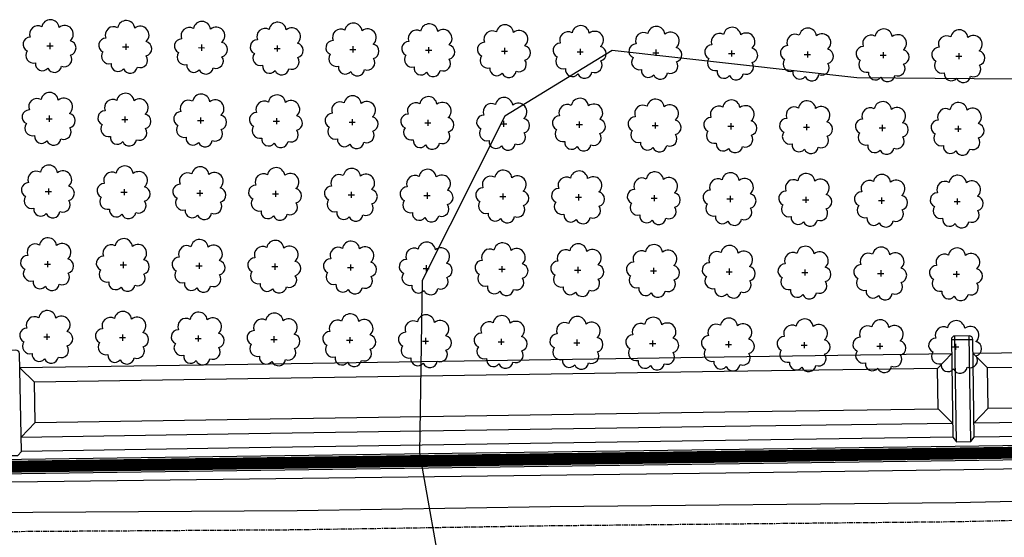
# Model space of a CAD drawing. Extents: x 4544885 to 4551659, y 7524258 to 7528298.
# Drawn here: x 4546028 to 4546235, y 7526082 to 7526191 of the extents above; entities that cross this region are included whole.
import ezdxf

# ---------------------------------------------------------------- set-up
doc = ezdxf.new("R2010")
doc.units = 0
doc.linetypes.add('CENTER', pattern=[50.8, 31.75, -6.35, 6.35, -6.35])
for name, color, linetype in [('Arboles', 86, 'Continuous'), ('BORDE INFERIOR CUNETA', 1, 'Continuous'), ('BORDE INFERIOR TERRAPLEN', 2, 'Continuous'), ('BORDE SUPERIOR CUNETA', 2, 'Continuous'), ('BORDE SUPERIOR TERRAPLEN', 3, 'Continuous'), ('bordo', 2, 'Continuous'), ('Caminos', 1, 'Continuous'), ('Curva 251m', 140, 'Continuous'), ('Ejes', 250, 'Continuous')]:
    doc.layers.add(name, color=color, linetype=linetype)

msp = doc.modelspace()

# ---------------------------------------------------------------- linework, layer by layer
at = {"layer": 'Arboles'}
for p, q in [((4546034.29, 7526185.95, 277.88), (4546034.29, 7526184.66, 277.88)), ((4546050.19, 7526185.78, 277.88), (4546050.19, 7526184.49, 277.88)), ((4546066.09, 7526185.6, 277.88), (4546066.09, 7526184.31, 277.88)), ((4546033.64, 7526185.31, 277.88), (4546034.93, 7526185.31, 277.88)), ((4546049.54, 7526185.13, 277.88), (4546050.83, 7526185.13, 277.88)), ((4546065.44, 7526184.96, 277.88), (4546066.73, 7526184.95, 277.88)), ((4546081.34, 7526184.78, 277.88), (4546082.63, 7526184.78, 277.88)), ((4546081.99, 7526185.42, 277.88), (4546081.98, 7526184.13, 277.88)), ((4546097.24, 7526184.6, 277.88), (4546098.53, 7526184.6, 277.88)), ((4546097.88, 7526185.25, 277.88), (4546097.88, 7526183.96, 277.88)), ((4546113.14, 7526184.42, 277.88), (4546114.43, 7526184.42, 277.88)), ((4546113.78, 7526185.07, 277.88), (4546113.78, 7526183.78, 277.88)), ((4546129.04, 7526184.25, 277.88), (4546130.33, 7526184.25, 277.88)), ((4546129.68, 7526184.89, 277.88), (4546129.68, 7526183.6, 277.88)), ((4546144.94, 7526184.07, 277.88), (4546146.22, 7526184.07, 277.88)), ((4546145.58, 7526184.72, 277.88), (4546145.58, 7526183.43, 277.88)), ((4546160.84, 7526183.89, 277.88), (4546162.12, 7526183.89, 277.88)), ((4546161.48, 7526184.54, 277.88), (4546161.48, 7526183.25, 277.88)), ((4546176.73, 7526183.72, 277.88), (4546178.02, 7526183.72, 277.88)), ((4546177.38, 7526184.36, 277.88), (4546177.38, 7526183.07, 277.88)), ((4546192.63, 7526183.54, 277.88), (4546193.92, 7526183.54, 277.88)), ((4546193.28, 7526184.18, 277.88), (4546193.28, 7526182.9, 277.88)), ((4546209.18, 7526184.01, 277.88), (4546209.18, 7526182.72, 277.88)), ((4546225.08, 7526183.83, 277.88), (4546225.08, 7526182.54, 277.88)), ((4546208.53, 7526183.36, 277.88), (4546209.82, 7526183.36, 277.88)), ((4546224.43, 7526183.19, 277.88), (4546225.72, 7526183.19, 277.88)), ((4546033.47, 7526170.04, 277.88), (4546034.76, 7526170.04, 277.88)), ((4546034.12, 7526170.69, 277.88), (4546034.12, 7526169.4, 277.88)), ((4546049.37, 7526169.87, 277.88), (4546050.66, 7526169.87, 277.88)), ((4546050.02, 7526170.51, 277.88), (4546050.02, 7526169.22, 277.88)), ((4546065.27, 7526169.69, 277.88), (4546066.56, 7526169.69, 277.88)), ((4546065.92, 7526170.33, 277.88), (4546065.92, 7526169.05, 277.88)), ((4546081.17, 7526169.51, 277.88), (4546082.46, 7526169.51, 277.88)), ((4546081.82, 7526170.16, 277.88), (4546081.81, 7526168.87, 277.88)), ((4546097.07, 7526169.34, 277.88), (4546098.36, 7526169.34, 277.88)), ((4546097.71, 7526169.98, 277.88), (4546097.71, 7526168.69, 277.88)), ((4546112.97, 7526169.16, 277.88), (4546114.26, 7526169.16, 277.88)), ((4546113.61, 7526169.8, 277.88), (4546113.61, 7526168.52, 277.88)), ((4546128.87, 7526168.98, 277.88), (4546130.16, 7526168.98, 277.88)), ((4546129.51, 7526169.63, 277.88), (4546129.51, 7526168.34, 277.88)), ((4546145.41, 7526169.45, 277.88), (4546145.41, 7526168.16, 277.88)), ((4546161.31, 7526169.27, 277.88), (4546161.31, 7526167.99, 277.88)), ((4546177.21, 7526169.1, 277.88), (4546177.21, 7526167.81, 277.88)), ((4546144.77, 7526168.81, 277.88), (4546146.05, 7526168.81, 277.88)), ((4546160.67, 7526168.63, 277.88), (4546161.95, 7526168.63, 277.88)), ((4546176.57, 7526168.45, 277.88), (4546177.85, 7526168.45, 277.88)), ((4546192.46, 7526168.28, 277.88), (4546193.75, 7526168.28, 277.88)), ((4546193.11, 7526168.92, 277.88), (4546193.11, 7526167.63, 277.88)), ((4546208.36, 7526168.1, 277.88), (4546209.65, 7526168.1, 277.88)), ((4546209.01, 7526168.74, 277.88), (4546209.01, 7526167.46, 277.88)), ((4546224.26, 7526167.92, 277.88), (4546225.55, 7526167.92, 277.88)), ((4546224.91, 7526168.57, 277.88), (4546224.91, 7526167.28, 277.88)), ((4546033.3, 7526154.78, 277.88), (4546034.59, 7526154.78, 277.88)), ((4546033.95, 7526155.42, 277.88), (4546033.95, 7526154.14, 277.88)), ((4546049.2, 7526154.6, 277.88), (4546050.49, 7526154.6, 277.88)), ((4546049.85, 7526155.25, 277.88), (4546049.85, 7526153.96, 277.88)), ((4546065.75, 7526155.07, 277.88), (4546065.75, 7526153.78, 277.88)), ((4546081.65, 7526154.89, 277.88), (4546081.65, 7526153.61, 277.88)), ((4546097.54, 7526154.72, 277.88), (4546097.54, 7526153.43, 277.88)), ((4546113.44, 7526154.54, 277.88), (4546113.44, 7526153.25, 277.88)), ((4546065.1, 7526154.43, 277.88), (4546066.39, 7526154.43, 277.88)), ((4546081, 7526154.25, 277.88), (4546082.29, 7526154.25, 277.88)), ((4546096.9, 7526154.07, 277.88), (4546098.19, 7526154.07, 277.88)), ((4546112.8, 7526153.9, 277.88), (4546114.09, 7526153.9, 277.88)), ((4546128.7, 7526153.72, 277.88), (4546129.99, 7526153.72, 277.88)), ((4546129.34, 7526154.36, 277.88), (4546129.34, 7526153.08, 277.88)), ((4546144.6, 7526153.54, 277.88), (4546145.89, 7526153.54, 277.88)), ((4546145.24, 7526154.19, 277.88), (4546145.24, 7526152.9, 277.88)), ((4546160.5, 7526153.37, 277.88), (4546161.78, 7526153.37, 277.88)), ((4546161.14, 7526154.01, 277.88), (4546161.14, 7526152.72, 277.88)), ((4546176.4, 7526153.19, 277.88), (4546177.68, 7526153.19, 277.88)), ((4546177.04, 7526153.83, 277.88), (4546177.04, 7526152.55, 277.88)), ((4546192.29, 7526153.01, 277.88), (4546193.58, 7526153.01, 277.88)), ((4546192.94, 7526153.66, 277.88), (4546192.94, 7526152.37, 277.88)), ((4546208.19, 7526152.84, 277.88), (4546209.48, 7526152.84, 277.88)), ((4546208.84, 7526153.48, 277.88), (4546208.84, 7526152.19, 277.88)), ((4546224.09, 7526152.66, 277.88), (4546225.38, 7526152.66, 277.88)), ((4546224.74, 7526153.3, 277.88), (4546224.74, 7526152.02, 277.88)), ((4546033.78, 7526140.16, 277.88), (4546033.78, 7526138.87, 277.88)), ((4546033.14, 7526139.52, 277.88), (4546034.42, 7526139.52, 277.88)), ((4546049.03, 7526139.34, 277.88), (4546050.32, 7526139.34, 277.88)), ((4546049.68, 7526139.98, 277.88), (4546049.68, 7526138.7, 277.88)), ((4546064.93, 7526139.16, 277.88), (4546066.22, 7526139.16, 277.88)), ((4546065.58, 7526139.81, 277.88), (4546065.58, 7526138.52, 277.88)), ((4546080.83, 7526138.99, 277.88), (4546082.12, 7526138.99, 277.88)), ((4546081.48, 7526139.63, 277.88), (4546081.48, 7526138.34, 277.88)), ((4546096.73, 7526138.81, 277.88), (4546098.02, 7526138.81, 277.88)), ((4546097.38, 7526139.45, 277.88), (4546097.37, 7526138.17, 277.88)), ((4546112.63, 7526138.63, 277.88), (4546113.92, 7526138.63, 277.88)), ((4546113.27, 7526139.28, 277.88), (4546113.27, 7526137.99, 277.88)), ((4546128.53, 7526138.46, 277.88), (4546129.82, 7526138.46, 277.88)), ((4546129.17, 7526139.1, 277.88), (4546129.17, 7526137.81, 277.88)), ((4546144.43, 7526138.28, 277.88), (4546145.72, 7526138.28, 277.88)), ((4546145.07, 7526138.92, 277.88), (4546145.07, 7526137.64, 277.88)), ((4546160.33, 7526138.1, 277.88), (4546161.61, 7526138.1, 277.88)), ((4546160.97, 7526138.75, 277.88), (4546160.97, 7526137.46, 277.88)), ((4546176.87, 7526138.57, 277.88), (4546176.87, 7526137.28, 277.88)), ((4546192.77, 7526138.39, 277.88), (4546192.77, 7526137.11, 277.88)), ((4546208.67, 7526138.22, 277.88), (4546208.67, 7526136.93, 277.88)), ((4546224.57, 7526138.04, 277.88), (4546224.57, 7526136.75, 277.88)), ((4546176.23, 7526137.93, 277.88), (4546177.51, 7526137.93, 277.88)), ((4546192.12, 7526137.75, 277.88), (4546193.41, 7526137.75, 277.88)), ((4546208.02, 7526137.57, 277.88), (4546209.31, 7526137.57, 277.88)), ((4546223.92, 7526137.4, 277.88), (4546225.21, 7526137.4, 277.88)), ((4546032.97, 7526124.25, 277.88), (4546034.25, 7526124.25, 277.88)), ((4546033.61, 7526124.9, 277.88), (4546033.61, 7526123.61, 277.88)), ((4546048.86, 7526124.08, 277.88), (4546050.15, 7526124.08, 277.88)), ((4546049.51, 7526124.72, 277.88), (4546049.51, 7526123.43, 277.88)), ((4546064.76, 7526123.9, 277.88), (4546066.05, 7526123.9, 277.88)), ((4546065.41, 7526124.54, 277.88), (4546065.41, 7526123.25, 277.88)), ((4546080.66, 7526123.72, 277.88), (4546081.95, 7526123.72, 277.88)), ((4546081.31, 7526124.37, 277.88), (4546081.31, 7526123.08, 277.88)), ((4546096.56, 7526123.55, 277.88), (4546097.85, 7526123.54, 277.88)), ((4546097.21, 7526124.19, 277.88), (4546097.2, 7526122.9, 277.88)), ((4546113.1, 7526124.01, 277.88), (4546113.1, 7526122.72, 277.88)), ((4546129, 7526123.84, 277.88), (4546129, 7526122.55, 277.88)), ((4546144.9, 7526123.66, 277.88), (4546144.9, 7526122.37, 277.88)), ((4546160.8, 7526123.48, 277.88), (4546160.8, 7526122.19, 277.88)), ((4546112.46, 7526123.37, 277.88), (4546113.75, 7526123.37, 277.88)), ((4546128.36, 7526123.19, 277.88), (4546129.65, 7526123.19, 277.88)), ((4546144.26, 7526123.02, 277.88), (4546145.55, 7526123.01, 277.88)), ((4546160.16, 7526122.84, 277.88), (4546161.44, 7526122.84, 277.88)), ((4546176.06, 7526122.66, 277.88), (4546177.34, 7526122.66, 277.88)), ((4546176.7, 7526123.31, 277.88), (4546176.7, 7526122.02, 277.88)), ((4546191.96, 7526122.49, 277.88), (4546193.24, 7526122.48, 277.88)), ((4546192.6, 7526123.13, 277.88), (4546192.6, 7526121.84, 277.88)), ((4546207.85, 7526122.31, 277.88), (4546209.14, 7526122.31, 277.88)), ((4546208.5, 7526122.95, 277.88), (4546208.5, 7526121.66, 277.88)), ((4546223.75, 7526122.13, 277.88), (4546225.04, 7526122.13, 277.88)), ((4546224.4, 7526122.78, 277.88), (4546224.4, 7526121.49, 277.88))]:
    msp.add_line(p, q, dxfattribs=at)
at = {"layer": 'Arboles', "elevation": 277.88}
for points in [[(4546032.6, 7526189.32, 0.708873), (4546030.13, 7526187.15, 0.806065), (4546029.5, 7526184.27, 0.702562), (4546031.24, 7526181.78, 0.766456), (4546033.83, 7526180.68, 0.757613), (4546036.73, 7526181.07, 0.752523), (4546038.6, 7526183.41, 0.778938), (4546038.57, 7526186.42, 0.983288), (4546036.2, 7526189.22, 0.866104)], [(4546048.5, 7526189.15, 0.708873), (4546046.03, 7526186.97, 0.806065), (4546045.4, 7526184.09, 0.702562), (4546047.14, 7526181.61, 0.766456), (4546049.73, 7526180.5, 0.757613), (4546052.63, 7526180.89, 0.752523), (4546054.5, 7526183.24, 0.778938), (4546054.46, 7526186.24, 0.983288), (4546052.1, 7526189.04, 0.866104)], [(4546064.4, 7526188.97, 0.708873), (4546061.93, 7526186.79, 0.806065), (4546061.3, 7526183.92, 0.702562), (4546063.03, 7526181.43, 0.766456), (4546065.63, 7526180.33, 0.757613), (4546068.53, 7526180.72, 0.752523), (4546070.4, 7526183.06, 0.778938), (4546070.36, 7526186.07, 0.983288), (4546068, 7526188.87, 0.866104)], [(4546080.3, 7526188.79, 0.708873), (4546077.83, 7526186.62, 0.806065), (4546077.19, 7526183.74, 0.702562), (4546078.93, 7526181.25, 0.766456), (4546081.53, 7526180.15, 0.757613), (4546084.43, 7526180.54, 0.752523), (4546086.3, 7526182.88, 0.778938), (4546086.26, 7526185.89, 0.983288), (4546083.9, 7526188.69, 0.866104)], [(4546096.2, 7526188.62, 0.708873), (4546093.72, 7526186.44, 0.806065), (4546093.09, 7526183.56, 0.702562), (4546094.83, 7526181.08, 0.766456), (4546097.42, 7526179.97, 0.757613), (4546100.33, 7526180.36, 0.752523), (4546102.2, 7526182.71, 0.778938), (4546102.16, 7526185.71, 0.983288), (4546099.8, 7526188.51, 0.866104)], [(4546112.1, 7526188.44, 0.708873), (4546109.62, 7526186.26, 0.806065), (4546108.99, 7526183.39, 0.702562), (4546110.73, 7526180.9, 0.766456), (4546113.32, 7526179.8, 0.757613), (4546116.23, 7526180.19, 0.752523), (4546118.1, 7526182.53, 0.778938), (4546118.06, 7526185.54, 0.983288), (4546115.7, 7526188.34, 0.866104)], [(4546128, 7526188.26, 0.708873), (4546125.52, 7526186.09, 0.806065), (4546124.89, 7526183.21, 0.702562), (4546126.63, 7526180.72, 0.766456), (4546129.22, 7526179.62, 0.757613), (4546132.13, 7526180.01, 0.752523), (4546134, 7526182.35, 0.778938), (4546133.96, 7526185.36, 0.983288), (4546131.6, 7526188.16, 0.866104)], [(4546143.9, 7526188.09, 0.708873), (4546141.42, 7526185.91, 0.806065), (4546140.79, 7526183.03, 0.702562), (4546142.53, 7526180.55, 0.766456), (4546145.12, 7526179.44, 0.757613), (4546148.02, 7526179.83, 0.752523), (4546149.9, 7526182.18, 0.778938), (4546149.86, 7526185.18, 0.983288), (4546147.49, 7526187.98, 0.866104)], [(4546159.8, 7526187.91, 0.708873), (4546157.32, 7526185.73, 0.806065), (4546156.69, 7526182.86, 0.702562), (4546158.43, 7526180.37, 0.766456), (4546161.02, 7526179.26, 0.757613), (4546163.92, 7526179.66, 0.752523), (4546165.79, 7526182, 0.778938), (4546165.76, 7526185.01, 0.983288), (4546163.39, 7526187.81, 0.866104)], [(4546175.7, 7526187.73, 0.708873), (4546173.22, 7526185.56, 0.806065), (4546172.59, 7526182.68, 0.702562), (4546174.33, 7526180.19, 0.766456), (4546176.92, 7526179.09, 0.757613), (4546179.82, 7526179.48, 0.752523), (4546181.69, 7526181.82, 0.778938), (4546181.66, 7526184.83, 0.983288), (4546179.29, 7526187.63, 0.866104)], [(4546191.59, 7526187.56, 0.708873), (4546189.12, 7526185.38, 0.806065), (4546188.49, 7526182.5, 0.702562), (4546190.23, 7526180.02, 0.766456), (4546192.82, 7526178.91, 0.757613), (4546195.72, 7526179.3, 0.752523), (4546197.59, 7526181.65, 0.778938), (4546197.56, 7526184.65, 0.983288), (4546195.19, 7526187.45, 0.866104)], [(4546207.49, 7526187.38, 0.708873), (4546205.02, 7526185.2, 0.806065), (4546204.39, 7526182.33, 0.702562), (4546206.12, 7526179.84, 0.766456), (4546208.72, 7526178.73, 0.757613), (4546211.62, 7526179.13, 0.752523), (4546213.49, 7526181.47, 0.778938), (4546213.45, 7526184.48, 0.983288), (4546211.09, 7526187.28, 0.866104)], [(4546223.39, 7526187.2, 0.708873), (4546220.92, 7526185.03, 0.806065), (4546220.28, 7526182.15, 0.702562), (4546222.02, 7526179.66, 0.766456), (4546224.62, 7526178.56, 0.757613), (4546227.52, 7526178.95, 0.752523), (4546229.39, 7526181.29, 0.778938), (4546229.35, 7526184.3, 0.983288), (4546226.99, 7526187.1, 0.866104)], [(4546032.44, 7526174.06, 0.708873), (4546029.96, 7526171.88, 0.806065), (4546029.33, 7526169.01, 0.702562), (4546031.07, 7526166.52, 0.766456), (4546033.66, 7526165.41, 0.757613), (4546036.56, 7526165.8, 0.752523), (4546038.43, 7526168.15, 0.778938), (4546038.4, 7526171.16, 0.983288), (4546036.03, 7526173.96, 0.866104)], [(4546048.33, 7526173.88, 0.708873), (4546045.86, 7526171.71, 0.806065), (4546045.23, 7526168.83, 0.702562), (4546046.97, 7526166.34, 0.766456), (4546049.56, 7526165.24, 0.757613), (4546052.46, 7526165.63, 0.752523), (4546054.33, 7526167.97, 0.778938), (4546054.3, 7526170.98, 0.983288), (4546051.93, 7526173.78, 0.866104)], [(4546064.23, 7526173.71, 0.708873), (4546061.76, 7526171.53, 0.806065), (4546061.13, 7526168.65, 0.702562), (4546062.86, 7526166.17, 0.766456), (4546065.46, 7526165.06, 0.757613), (4546068.36, 7526165.45, 0.752523), (4546070.23, 7526167.8, 0.778938), (4546070.19, 7526170.8, 0.983288), (4546067.83, 7526173.6, 0.866104)], [(4546080.13, 7526173.53, 0.708873), (4546077.66, 7526171.35, 0.806065), (4546077.02, 7526168.48, 0.702562), (4546078.76, 7526165.99, 0.766456), (4546081.36, 7526164.88, 0.757613), (4546084.26, 7526165.27, 0.752523), (4546086.13, 7526167.62, 0.778938), (4546086.09, 7526170.63, 0.983288), (4546083.73, 7526173.43, 0.866104)], [(4546096.03, 7526173.35, 0.708873), (4546093.55, 7526171.18, 0.806065), (4546092.92, 7526168.3, 0.702562), (4546094.66, 7526165.81, 0.766456), (4546097.25, 7526164.71, 0.757613), (4546100.16, 7526165.1, 0.752523), (4546102.03, 7526167.44, 0.778938), (4546101.99, 7526170.45, 0.983288), (4546099.63, 7526173.25, 0.866104)], [(4546111.93, 7526173.18, 0.708873), (4546109.45, 7526171, 0.806065), (4546108.82, 7526168.12, 0.702562), (4546110.56, 7526165.64, 0.766456), (4546113.15, 7526164.53, 0.757613), (4546116.06, 7526164.92, 0.752523), (4546117.93, 7526167.27, 0.778938), (4546117.89, 7526170.27, 0.983288), (4546115.53, 7526173.07, 0.866104)], [(4546127.83, 7526173, 0.708873), (4546125.35, 7526170.82, 0.806065), (4546124.72, 7526167.95, 0.702562), (4546126.46, 7526165.46, 0.766456), (4546129.05, 7526164.35, 0.757613), (4546131.96, 7526164.74, 0.752523), (4546133.83, 7526167.09, 0.778938), (4546133.79, 7526170.1, 0.983288), (4546131.43, 7526172.9, 0.866104)], [(4546143.73, 7526172.82, 0.708873), (4546141.25, 7526170.65, 0.806065), (4546140.62, 7526167.77, 0.702562), (4546142.36, 7526165.28, 0.766456), (4546144.95, 7526164.18, 0.757613), (4546147.86, 7526164.57, 0.752523), (4546149.73, 7526166.91, 0.778938), (4546149.69, 7526169.92, 0.983288), (4546147.33, 7526172.72, 0.866104)], [(4546159.63, 7526172.65, 0.708873), (4546157.15, 7526170.47, 0.806065), (4546156.52, 7526167.59, 0.702562), (4546158.26, 7526165.1, 0.766456), (4546160.85, 7526164, 0.757613), (4546163.75, 7526164.39, 0.752523), (4546165.62, 7526166.74, 0.778938), (4546165.59, 7526169.74, 0.983288), (4546163.22, 7526172.54, 0.866104)], [(4546175.53, 7526172.47, 0.708873), (4546173.05, 7526170.29, 0.806065), (4546172.42, 7526167.42, 0.702562), (4546174.16, 7526164.93, 0.766456), (4546176.75, 7526163.82, 0.757613), (4546179.65, 7526164.21, 0.752523), (4546181.52, 7526166.56, 0.778938), (4546181.49, 7526169.57, 0.983288), (4546179.12, 7526172.37, 0.866104)], [(4546191.42, 7526172.29, 0.708873), (4546188.95, 7526170.12, 0.806065), (4546188.32, 7526167.24, 0.702562), (4546190.06, 7526164.75, 0.766456), (4546192.65, 7526163.65, 0.757613), (4546195.55, 7526164.04, 0.752523), (4546197.42, 7526166.38, 0.778938), (4546197.39, 7526169.39, 0.983288), (4546195.02, 7526172.19, 0.866104)], [(4546207.32, 7526172.12, 0.708873), (4546204.85, 7526169.94, 0.806065), (4546204.22, 7526167.06, 0.702562), (4546205.96, 7526164.57, 0.766456), (4546208.55, 7526163.47, 0.757613), (4546211.45, 7526163.86, 0.752523), (4546213.32, 7526166.21, 0.778938), (4546213.28, 7526169.21, 0.983288), (4546210.92, 7526172.01, 0.866104)], [(4546223.22, 7526171.94, 0.708873), (4546220.75, 7526169.76, 0.806065), (4546220.12, 7526166.89, 0.702562), (4546221.85, 7526164.4, 0.766456), (4546224.45, 7526163.29, 0.757613), (4546227.35, 7526163.68, 0.752523), (4546229.22, 7526166.03, 0.778938), (4546229.18, 7526169.04, 0.983288), (4546226.82, 7526171.84, 0.866104)], [(4546032.27, 7526158.8, 0.708873), (4546029.79, 7526156.62, 0.806065), (4546029.16, 7526153.74, 0.702562), (4546030.9, 7526151.25, 0.766456), (4546033.49, 7526150.15, 0.757613), (4546036.39, 7526150.54, 0.752523), (4546038.26, 7526152.89, 0.778938), (4546038.23, 7526155.89, 0.983288), (4546035.86, 7526158.69, 0.866104)], [(4546048.16, 7526158.62, 0.708873), (4546045.69, 7526156.44, 0.806065), (4546045.06, 7526153.57, 0.702562), (4546046.8, 7526151.08, 0.766456), (4546049.39, 7526149.97, 0.757613), (4546052.29, 7526150.36, 0.752523), (4546054.16, 7526152.71, 0.778938), (4546054.13, 7526155.72, 0.983288), (4546051.76, 7526158.52, 0.866104)], [(4546064.06, 7526158.44, 0.708873), (4546061.59, 7526156.27, 0.806065), (4546060.96, 7526153.39, 0.702562), (4546062.69, 7526150.9, 0.766456), (4546065.29, 7526149.8, 0.757613), (4546068.19, 7526150.19, 0.752523), (4546070.06, 7526152.53, 0.778938), (4546070.02, 7526155.54, 0.983288), (4546067.66, 7526158.34, 0.866104)], [(4546079.96, 7526158.27, 0.708873), (4546077.49, 7526156.09, 0.806065), (4546076.85, 7526153.21, 0.702562), (4546078.59, 7526150.72, 0.766456), (4546081.19, 7526149.62, 0.757613), (4546084.09, 7526150.01, 0.752523), (4546085.96, 7526152.36, 0.778938), (4546085.92, 7526155.36, 0.983288), (4546083.56, 7526158.16, 0.866104)], [(4546095.86, 7526158.09, 0.708873), (4546093.39, 7526155.91, 0.806065), (4546092.75, 7526153.04, 0.702562), (4546094.49, 7526150.55, 0.766456), (4546097.08, 7526149.44, 0.757613), (4546099.99, 7526149.83, 0.752523), (4546101.86, 7526152.18, 0.778938), (4546101.82, 7526155.19, 0.983288), (4546099.46, 7526157.99, 0.866104)], [(4546111.76, 7526157.91, 0.708873), (4546109.28, 7526155.74, 0.806065), (4546108.65, 7526152.86, 0.702562), (4546110.39, 7526150.37, 0.766456), (4546112.98, 7526149.27, 0.757613), (4546115.89, 7526149.66, 0.752523), (4546117.76, 7526152, 0.778938), (4546117.72, 7526155.01, 0.983288), (4546115.36, 7526157.81, 0.866104)], [(4546127.66, 7526157.74, 0.708873), (4546125.18, 7526155.56, 0.806065), (4546124.55, 7526152.68, 0.702562), (4546126.29, 7526150.19, 0.766456), (4546128.88, 7526149.09, 0.757613), (4546131.79, 7526149.48, 0.752523), (4546133.66, 7526151.83, 0.778938), (4546133.62, 7526154.83, 0.983288), (4546131.26, 7526157.63, 0.866104)], [(4546143.56, 7526157.56, 0.708873), (4546141.08, 7526155.38, 0.806065), (4546140.45, 7526152.51, 0.702562), (4546142.19, 7526150.02, 0.766456), (4546144.78, 7526148.91, 0.757613), (4546147.69, 7526149.3, 0.752523), (4546149.56, 7526151.65, 0.778938), (4546149.52, 7526154.66, 0.983288), (4546147.16, 7526157.46, 0.866104)], [(4546159.46, 7526157.38, 0.708873), (4546156.98, 7526155.21, 0.806065), (4546156.35, 7526152.33, 0.702562), (4546158.09, 7526149.84, 0.766456), (4546160.68, 7526148.74, 0.757613), (4546163.58, 7526149.13, 0.752523), (4546165.45, 7526151.47, 0.778938), (4546165.42, 7526154.48, 0.983288), (4546163.05, 7526157.28, 0.866104)], [(4546175.36, 7526157.21, 0.708873), (4546172.88, 7526155.03, 0.806065), (4546172.25, 7526152.15, 0.702562), (4546173.99, 7526149.66, 0.766456), (4546176.58, 7526148.56, 0.757613), (4546179.48, 7526148.95, 0.752523), (4546181.35, 7526151.29, 0.778938), (4546181.32, 7526154.3, 0.983288), (4546178.95, 7526157.1, 0.866104)], [(4546191.25, 7526157.03, 0.708873), (4546188.78, 7526154.85, 0.806065), (4546188.15, 7526151.98, 0.702562), (4546189.89, 7526149.49, 0.766456), (4546192.48, 7526148.38, 0.757613), (4546195.38, 7526148.77, 0.752523), (4546197.25, 7526151.12, 0.778938), (4546197.22, 7526154.13, 0.983288), (4546194.85, 7526156.93, 0.866104)], [(4546207.15, 7526156.85, 0.708873), (4546204.68, 7526154.68, 0.806065), (4546204.05, 7526151.8, 0.702562), (4546205.79, 7526149.31, 0.766456), (4546208.38, 7526148.21, 0.757613), (4546211.28, 7526148.6, 0.752523), (4546213.15, 7526150.94, 0.778938), (4546213.12, 7526153.95, 0.983288), (4546210.75, 7526156.75, 0.866104)], [(4546223.05, 7526156.68, 0.708873), (4546220.58, 7526154.5, 0.806065), (4546219.95, 7526151.62, 0.702562), (4546221.68, 7526149.13, 0.766456), (4546224.28, 7526148.03, 0.757613), (4546227.18, 7526148.42, 0.752523), (4546229.05, 7526150.76, 0.778938), (4546229.01, 7526153.77, 0.983288), (4546226.65, 7526156.57, 0.866104)], [(4546032.1, 7526143.53, 0.708873), (4546029.62, 7526141.36, 0.806065), (4546028.99, 7526138.48, 0.702562), (4546030.73, 7526135.99, 0.766456), (4546033.32, 7526134.89, 0.757613), (4546036.22, 7526135.28, 0.752523), (4546038.09, 7526137.62, 0.778938), (4546038.06, 7526140.63, 0.983288), (4546035.69, 7526143.43, 0.866104)], [(4546047.99, 7526143.36, 0.708873), (4546045.52, 7526141.18, 0.806065), (4546044.89, 7526138.3, 0.702562), (4546046.63, 7526135.81, 0.766456), (4546049.22, 7526134.71, 0.757613), (4546052.12, 7526135.1, 0.752523), (4546053.99, 7526137.44, 0.778938), (4546053.96, 7526140.45, 0.983288), (4546051.59, 7526143.25, 0.866104)], [(4546063.89, 7526143.18, 0.708873), (4546061.42, 7526141, 0.806065), (4546060.79, 7526138.13, 0.702562), (4546062.53, 7526135.64, 0.766456), (4546065.12, 7526134.53, 0.757613), (4546068.02, 7526134.92, 0.752523), (4546069.89, 7526137.27, 0.778938), (4546069.85, 7526140.28, 0.983288), (4546067.49, 7526143.08, 0.866104)], [(4546079.79, 7526143, 0.708873), (4546077.32, 7526140.83, 0.806065), (4546076.69, 7526137.95, 0.702562), (4546078.42, 7526135.46, 0.766456), (4546081.02, 7526134.36, 0.757613), (4546083.92, 7526134.75, 0.752523), (4546085.79, 7526137.09, 0.778938), (4546085.75, 7526140.1, 0.983288), (4546083.39, 7526142.9, 0.866104)], [(4546095.69, 7526142.83, 0.708873), (4546093.22, 7526140.65, 0.806065), (4546092.58, 7526137.77, 0.702562), (4546094.32, 7526135.28, 0.766456), (4546096.92, 7526134.18, 0.757613), (4546099.82, 7526134.57, 0.752523), (4546101.69, 7526136.91, 0.778938), (4546101.65, 7526139.92, 0.983288), (4546099.29, 7526142.72, 0.866104)], [(4546111.59, 7526142.65, 0.708873), (4546109.11, 7526140.47, 0.806065), (4546108.48, 7526137.6, 0.702562), (4546110.22, 7526135.11, 0.766456), (4546112.81, 7526134, 0.757613), (4546115.72, 7526134.39, 0.752523), (4546117.59, 7526136.74, 0.778938), (4546117.55, 7526139.74, 0.983288), (4546115.19, 7526142.54, 0.866104)], [(4546127.49, 7526142.47, 0.708873), (4546125.01, 7526140.3, 0.806065), (4546124.38, 7526137.42, 0.702562), (4546126.12, 7526134.93, 0.766456), (4546128.71, 7526133.83, 0.757613), (4546131.62, 7526134.22, 0.752523), (4546133.49, 7526136.56, 0.778938), (4546133.45, 7526139.57, 0.983288), (4546131.09, 7526142.37, 0.866104)], [(4546143.39, 7526142.3, 0.708873), (4546140.91, 7526140.12, 0.806065), (4546140.28, 7526137.24, 0.702562), (4546142.02, 7526134.75, 0.766456), (4546144.61, 7526133.65, 0.757613), (4546147.52, 7526134.04, 0.752523), (4546149.39, 7526136.38, 0.778938), (4546149.35, 7526139.39, 0.983288), (4546146.99, 7526142.19, 0.866104)], [(4546159.29, 7526142.12, 0.708873), (4546156.81, 7526139.94, 0.806065), (4546156.18, 7526137.06, 0.702562), (4546157.92, 7526134.58, 0.766456), (4546160.51, 7526133.47, 0.757613), (4546163.41, 7526133.86, 0.752523), (4546165.29, 7526136.21, 0.778938), (4546165.25, 7526139.21, 0.983288), (4546162.88, 7526142.01, 0.866104)], [(4546175.19, 7526141.94, 0.708873), (4546172.71, 7526139.77, 0.806065), (4546172.08, 7526136.89, 0.702562), (4546173.82, 7526134.4, 0.766456), (4546176.41, 7526133.3, 0.757613), (4546179.31, 7526133.69, 0.752523), (4546181.18, 7526136.03, 0.778938), (4546181.15, 7526139.04, 0.983288), (4546178.78, 7526141.84, 0.866104)], [(4546191.09, 7526141.77, 0.708873), (4546188.61, 7526139.59, 0.806065), (4546187.98, 7526136.71, 0.702562), (4546189.72, 7526134.22, 0.766456), (4546192.31, 7526133.12, 0.757613), (4546195.21, 7526133.51, 0.752523), (4546197.08, 7526135.85, 0.778938), (4546197.05, 7526138.86, 0.983288), (4546194.68, 7526141.66, 0.866104)], [(4546206.98, 7526141.59, 0.708873), (4546204.51, 7526139.41, 0.806065), (4546203.88, 7526136.53, 0.702562), (4546205.62, 7526134.05, 0.766456), (4546208.21, 7526132.94, 0.757613), (4546211.11, 7526133.33, 0.752523), (4546212.98, 7526135.68, 0.778938), (4546212.95, 7526138.68, 0.983288), (4546210.58, 7526141.48, 0.866104)], [(4546222.88, 7526141.41, 0.708873), (4546220.41, 7526139.24, 0.806065), (4546219.78, 7526136.36, 0.702562), (4546221.51, 7526133.87, 0.766456), (4546224.11, 7526132.77, 0.757613), (4546227.01, 7526133.16, 0.752523), (4546228.88, 7526135.5, 0.778938), (4546228.84, 7526138.51, 0.983288), (4546226.48, 7526141.31, 0.866104)], [(4546031.93, 7526128.27, 0.708873), (4546029.45, 7526126.09, 0.806065), (4546028.82, 7526123.21, 0.702562), (4546030.56, 7526120.73, 0.766456), (4546033.15, 7526119.62, 0.757613), (4546036.05, 7526120.01, 0.752523), (4546037.92, 7526122.36, 0.778938), (4546037.89, 7526125.36, 0.983288), (4546035.52, 7526128.16, 0.866104)], [(4546047.83, 7526128.09, 0.708873), (4546045.35, 7526125.92, 0.806065), (4546044.72, 7526123.04, 0.702562), (4546046.46, 7526120.55, 0.766456), (4546049.05, 7526119.45, 0.757613), (4546051.95, 7526119.84, 0.752523), (4546053.82, 7526122.18, 0.778938), (4546053.79, 7526125.19, 0.983288), (4546051.42, 7526127.99, 0.866104)], [(4546063.72, 7526127.92, 0.708873), (4546061.25, 7526125.74, 0.806065), (4546060.62, 7526122.86, 0.702562), (4546062.36, 7526120.37, 0.766456), (4546064.95, 7526119.27, 0.757613), (4546067.85, 7526119.66, 0.752523), (4546069.72, 7526122, 0.778938), (4546069.69, 7526125.01, 0.983288), (4546067.32, 7526127.81, 0.866104)], [(4546079.62, 7526127.74, 0.708873), (4546077.15, 7526125.56, 0.806065), (4546076.52, 7526122.68, 0.702562), (4546078.25, 7526120.2, 0.766456), (4546080.85, 7526119.09, 0.757613), (4546083.75, 7526119.48, 0.752523), (4546085.62, 7526121.83, 0.778938), (4546085.58, 7526124.83, 0.983288), (4546083.22, 7526127.63, 0.866104)], [(4546095.52, 7526127.56, 0.708873), (4546093.05, 7526125.38, 0.806065), (4546092.41, 7526122.51, 0.702562), (4546094.15, 7526120.02, 0.766456), (4546096.75, 7526118.92, 0.757613), (4546099.65, 7526119.31, 0.752523), (4546101.52, 7526121.65, 0.778938), (4546101.48, 7526124.66, 0.983288), (4546099.12, 7526127.46, 0.866104)], [(4546111.42, 7526127.38, 0.708873), (4546108.94, 7526125.21, 0.806065), (4546108.31, 7526122.33, 0.702562), (4546110.05, 7526119.84, 0.766456), (4546112.64, 7526118.74, 0.757613), (4546115.55, 7526119.13, 0.752523), (4546117.42, 7526121.47, 0.778938), (4546117.38, 7526124.48, 0.983288), (4546115.02, 7526127.28, 0.866104)], [(4546127.32, 7526127.21, 0.708873), (4546124.84, 7526125.03, 0.806065), (4546124.21, 7526122.15, 0.702562), (4546125.95, 7526119.67, 0.766456), (4546128.54, 7526118.56, 0.757613), (4546131.45, 7526118.95, 0.752523), (4546133.32, 7526121.3, 0.778938), (4546133.28, 7526124.3, 0.983288), (4546130.92, 7526127.1, 0.866104)], [(4546143.22, 7526127.03, 0.708873), (4546140.74, 7526124.85, 0.806065), (4546140.11, 7526121.98, 0.702562), (4546141.85, 7526119.49, 0.766456), (4546144.44, 7526118.39, 0.757613), (4546147.35, 7526118.78, 0.752523), (4546149.22, 7526121.12, 0.778938), (4546149.18, 7526124.13, 0.983288), (4546146.82, 7526126.93, 0.866104)], [(4546159.12, 7526126.85, 0.708873), (4546156.64, 7526124.68, 0.806065), (4546156.01, 7526121.8, 0.702562), (4546157.75, 7526119.31, 0.766456), (4546160.34, 7526118.21, 0.757613), (4546163.25, 7526118.6, 0.752523), (4546165.12, 7526120.94, 0.778938), (4546165.08, 7526123.95, 0.983288), (4546162.72, 7526126.75, 0.866104)], [(4546175.02, 7526126.68, 0.708873), (4546172.54, 7526124.5, 0.806065), (4546171.91, 7526121.62, 0.702562), (4546173.65, 7526119.14, 0.766456), (4546176.24, 7526118.03, 0.757613), (4546179.14, 7526118.42, 0.752523), (4546181.01, 7526120.77, 0.778938), (4546180.98, 7526123.77, 0.983288), (4546178.61, 7526126.57, 0.866104)], [(4546190.92, 7526126.5, 0.708873), (4546188.44, 7526124.32, 0.806065), (4546187.81, 7526121.45, 0.702562), (4546189.55, 7526118.96, 0.766456), (4546192.14, 7526117.86, 0.757613), (4546195.04, 7526118.25, 0.752523), (4546196.91, 7526120.59, 0.778938), (4546196.88, 7526123.6, 0.983288), (4546194.51, 7526126.4, 0.866104)], [(4546206.81, 7526126.32, 0.708873), (4546204.34, 7526124.15, 0.806065), (4546203.71, 7526121.27, 0.702562), (4546205.45, 7526118.78, 0.766456), (4546208.04, 7526117.68, 0.757613), (4546210.94, 7526118.07, 0.752523), (4546212.81, 7526120.41, 0.778938), (4546212.78, 7526123.42, 0.983288), (4546210.41, 7526126.22, 0.866104)], [(4546222.71, 7526126.15, 0.708873), (4546220.24, 7526123.97, 0.806065), (4546219.61, 7526121.09, 0.702562), (4546221.35, 7526118.61, 0.766456), (4546223.94, 7526117.5, 0.757613), (4546226.84, 7526117.89, 0.752523), (4546228.71, 7526120.24, 0.778938), (4546228.67, 7526123.24, 0.983288), (4546226.31, 7526126.04, 0.866104)]]:
    msp.add_lwpolyline(points, format="xyb", close=True, dxfattribs=at)
at = {"layer": 'BORDE INFERIOR CUNETA', "color": 253, "linetype": 'Continuous', "lineweight": -3}
for p, q in [((4546223.56, 7526120.66), (4546220.6, 7526117.62)), ((4546228.05, 7526120.72), (4546231.1, 7526117.76)), ((4546027.97, 7526117.71), (4546031.03, 7526114.76)), ((4546220.72, 7526109.12), (4546220.6, 7526117.62)), ((4546231.22, 7526109.26), (4546231.1, 7526117.76)), ((4546031.19, 7526106.26), (4546031.03, 7526114.76)), ((4546220.72, 7526109.12), (4546223.76, 7526106.16)), ((4546228.26, 7526106.22), (4546231.22, 7526109.26)), ((4546028.25, 7526103.21), (4546031.19, 7526106.26))]:
    msp.add_line(p, q, dxfattribs=at)
for points in [[(4546420.64, 7526120.2), (4546375.86, 7526119.76), (4546325.83, 7526119.07), (4546275.85, 7526118.3), (4546231.1, 7526117.76)], [(4546220.6, 7526117.62), (4546175.84, 7526116.99), (4546125.84, 7526116.22), (4546075.84, 7526115.45), (4546031.03, 7526114.76)], [(4546231.22, 7526109.26), (4546275.96, 7526109.8), (4546325.95, 7526110.57), (4546375.96, 7526111.26), (4546420.73, 7526111.7)], [(4546031.19, 7526106.26), (4546075.97, 7526106.95), (4546125.97, 7526107.72), (4546175.97, 7526108.49), (4546220.72, 7526109.12)]]:
    msp.add_lwpolyline(points, dxfattribs=at)
at = {"layer": 'BORDE INFERIOR TERRAPLEN', "color": 240, "linetype": 'Continuous', "lineweight": -3}
for points in [[(4546423.8, 7526105.73), (4546376.04, 7526105.26), (4546326.04, 7526104.57), (4546276.05, 7526103.8), (4546228.3, 7526103.22)], [(4546223.8, 7526103.16), (4546176.06, 7526102.49), (4546126.06, 7526101.72), (4546076.07, 7526100.95), (4546028.31, 7526100.21)], [(4545730.38, 7526101.49), (4545776.1, 7526096.3), (4545825.93, 7526092.1), (4545833.4, 7526091.47), (4545876.17, 7526091.97), (4545926.17, 7526092.56), (4545976.17, 7526093.18), (4546026.16, 7526093.81), (4546076.16, 7526094.43), (4546126.16, 7526095.06), (4546176.15, 7526095.68), (4546226.15, 7526096.37), (4546276.14, 7526097.24), (4546326.14, 7526097.78), (4546376.13, 7526098.48), (4546426.12, 7526099.46), (4546476.12, 7526100.26), (4546526.11, 7526101.1), (4546573.76, 7526101.84), (4546576.07, 7526101.85), (4546626.07, 7526102.09), (4546676.07, 7526102.35)]]:
    msp.add_lwpolyline(points, dxfattribs=at)
at = {"layer": 'BORDE SUPERIOR CUNETA', "color": 253, "linetype": 'Continuous', "lineweight": -3}
for points in [[(4546423.61, 7526123.23), (4546375.83, 7526122.76), (4546325.78, 7526122.07), (4546275.81, 7526121.3), (4546228.05, 7526120.72)], [(4546223.56, 7526120.66), (4546175.8, 7526119.99), (4546125.79, 7526119.22), (4546075.8, 7526118.44), (4546027.97, 7526117.71)], [(4546228.26, 7526106.22), (4546276, 7526106.8), (4546326, 7526107.57), (4546376, 7526108.26), (4546423.76, 7526108.73)], [(4546028.25, 7526103.21), (4546076.02, 7526103.95), (4546126.01, 7526104.72), (4546176.01, 7526105.49), (4546223.76, 7526106.16)]]:
    msp.add_lwpolyline(points, dxfattribs=at)
at = {"layer": 'BORDE SUPERIOR TERRAPLEN', "color": 240, "ltscale": 0.2}
for points in [[(4548395.73, 7526132.71), (4548055.7, 7526126.36), (4547751.93, 7526116.44), (4547308.19, 7526108.04), (4546909.92, 7526107.06), (4546573.74, 7526106.13), (4545833.41, 7526095.8), (4545730.63, 7526104.48)], [(4548395.79, 7526129.71), (4548055.78, 7526123.36), (4547752.01, 7526113.44), (4547308.22, 7526105.04), (4546909.92, 7526104.06), (4546573.76, 7526103.13), (4545833.31, 7526092.8), (4545730.38, 7526101.49)]]:
    msp.add_lwpolyline(points, dxfattribs=at)
at = {"layer": 'bordo', "color": 253}
for p, q in [((4546223.51, 7526123.66), (4546228.01, 7526123.72)), ((4546224.56, 7526102.22), (4546224.25, 7526124.42)), ((4546227.56, 7526102.26), (4546227.25, 7526124.46))]:
    msp.add_line(p, q, dxfattribs=at)
for points in [[(4546227.25, 7526124.46), (4546224.25, 7526124.42, 0.414214), (4546223.51, 7526123.66), (4546223.8, 7526103.16), (4546224.56, 7526102.22), (4546227.56, 7526102.26), (4546228.3, 7526103.22), (4546228.01, 7526123.72, 0.414214), (4546227.25, 7526124.46)], [(4546024.57, 7526099.31), (4546027.57, 7526099.36), (4546028.31, 7526100.21), (4546027.92, 7526120.72, 0.414214), (4546027.15, 7526121.45), (4546024.15, 7526121.4, 0.414214), (4546023.42, 7526120.63), (4546023.81, 7526100.14), (4546024.57, 7526099.31)]]:
    msp.add_lwpolyline(points, format="xyb", dxfattribs=at)
at = {"layer": 'Caminos', "color": 253, "linetype": 'CENTER', "ltscale": 0.03, "flags": 128}
msp.add_lwpolyline([(4545451.75, 7526163.77), (4545583.84, 7526120.92), (4545670.74, 7526101.45), (4545726.39, 7526091.28), (4545781.35, 7526085.01), (4545849.03, 7526082.2), (4545975.19, 7526083.08), (4546086.25, 7526083.78), (4546139.33, 7526084.62), (4546224.48, 7526085.47), (4546283.54, 7526086.79), (4546397.21, 7526089.96), (4546426.13, 7526090.69), (4546493.22, 7526091.96), (4546531.89, 7526091.59), (4546614.78, 7526090.81), (4546717.96, 7526092.74), (4546735.82, 7526093.13), (4546793.91, 7526093.57), (4546808.21, 7526093.15), (4546840.5, 7526092.72), (4546883.53, 7526093.26), (4546909.52, 7526093.55), (4546943.58, 7526090.9), (4547016.72, 7526088.54), (4547040.59, 7526087.81), (4547063.17, 7526088.99), (4547086.28, 7526093.61), (4547221.12, 7526095.67), (4547253.57, 7526094.83), (4547308.01, 7526094.54), (4547335.72, 7526093.81), (4547364.64, 7526094.5), (4547421.61, 7526092.44), (4547444.68, 7526091.38), (4547456.6, 7526091.76), (4547464.97, 7526091.82), (4547487.88, 7526093), (4547515.71, 7526094.69), (4547528.75, 7526095.23), (4547568.65, 7526098.13), (4547580.92, 7526099.25), (4547630.52, 7526101.25), (4547679.3, 7526102.93), (4547751.92, 7526102.94), (4547819.04, 7526102.46), (4547854.79, 7526101.06), (4547858.16, 7526100.98), (4547879.76, 7526103.88), (4547900.25, 7526105.15), (4547919.88, 7526104.08), (4547942.49, 7526103.55), (4547955.77, 7526104.19), (4547965.83, 7526104.43), (4547989.22, 7526105.48), (4548006.39, 7526108.48), (4548032.91, 7526112.4), (4548049.86, 7526112.99), (4548061.79, 7526112.73), (4548075.4, 7526113.23), (4548092.87, 7526112.66), (4548117.05, 7526111.79), (4548145.25, 7526110.79), (4548170.38, 7526110.4), (4548191.96, 7526111.73), (4548206.53, 7526112.64), (4548228.84, 7526114.61), (4548262.94, 7526117.29), (4548286.63, 7526117.68), (4548310.22, 7526117.41), (4548332.13, 7526117.25), (4548357.34, 7526118.42), (4548378.48, 7526117.83), (4548390.06, 7526117.33), (4548396.21, 7526118.01), (4548410.97, 7526117.31), (4548505.18, 7526119.17), (4548526.22, 7526119.39), (4548554.59, 7526119.72), (4548584.66, 7526121.66), (4548625.84, 7526121.73), (4548654.09, 7526122.19), (4548675.73, 7526121.84), (4548688.6, 7526122.54), (4548741.95, 7526124.26), (4548827.84, 7526126.85), (4548862.46, 7526127.68), (4548890.56, 7526126.61), (4548931.4, 7526128.22), (4548958.58, 7526128.39), (4548969.58, 7526126.68), (4548990.36, 7526125.74), (4549055.6, 7526124.38)], dxfattribs=at)
at = {"layer": 'Caminos', "color": 253, "ltscale": 0.03, "flags": 128}
msp.add_lwpolyline([(4545727.74, 7526095.16), (4545781.66, 7526089), (4545849.1, 7526086.2), (4545975.16, 7526087.08), (4546086.21, 7526087.78), (4546139.28, 7526088.62), (4546224.41, 7526089.47), (4546283.44, 7526090.78), (4546397.1, 7526093.96), (4546426.05, 7526094.69), (4546493.2, 7526095.96), (4546531.93, 7526095.59), (4546614.77, 7526094.81), (4546717.88, 7526096.74)], dxfattribs=at)
at = {"layer": 'Curva 251m', "color": 251}
msp.add_lwpolyline([(4546344.24, 7526072.62), (4546343.46, 7526094.13), (4546344.14, 7526102.09), (4546343.33, 7526126.52), (4546340.48, 7526133.85), (4546322.56, 7526158.27), (4546294.45, 7526170.49), (4546252.91, 7526178.22), (4546203.63, 7526178.63), (4546152.31, 7526184.33), (4546129.76, 7526170.58), (4546112.39, 7526136.11), (4546111.88, 7526099.85), (4546116.99, 7526071)], dxfattribs=at)
at = {"layer": 'Ejes', "color": 240, "linetype": 'CENTER', "ltscale": 0.02, "const_width": 2.5, "flags": 128}
msp.add_lwpolyline([(4548425.76, 7526131.77), (4548055.74, 7526124.86), (4547751.97, 7526114.94), (4547308.21, 7526106.54), (4546909.92, 7526105.56), (4546573.75, 7526104.63), (4545833.36, 7526094.3), (4545727.49, 7526103.24)], dxfattribs=at)

doc.saveas('drawing.dxf')
